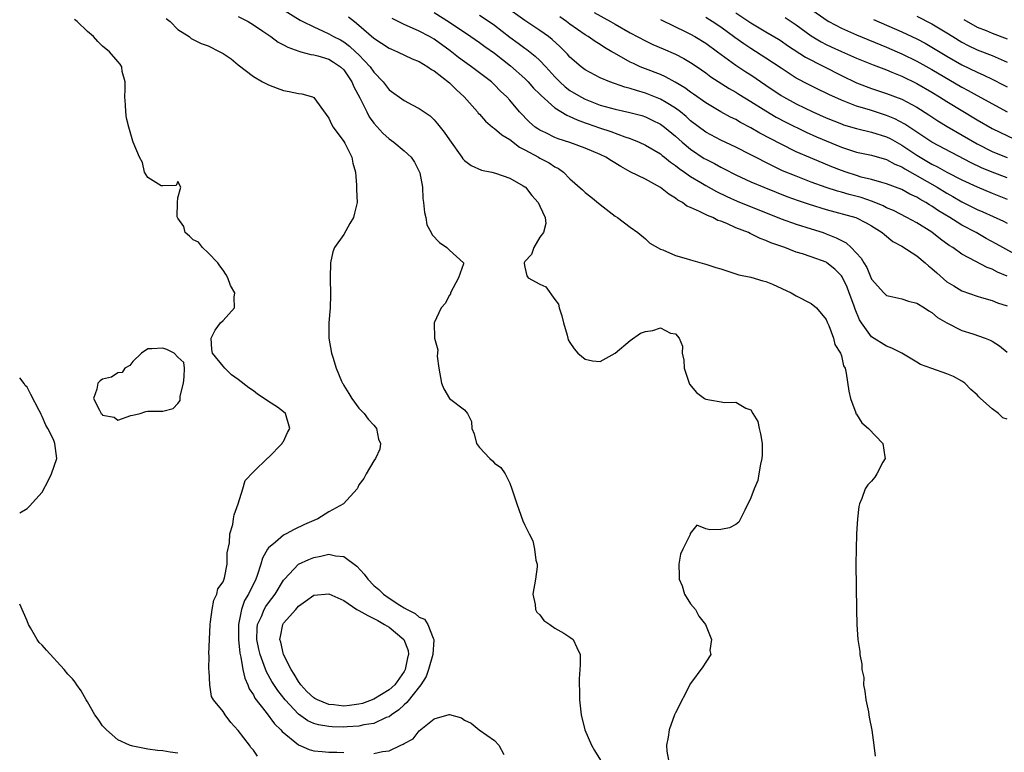
# Model space of a CAD drawing. Units: inches. Extents: x 2649000 to 2649745, y 1501231 to 1502437.
# Drawn here: x 2649000 to 2649131, y 1501536 to 1501633 of the extents above; entities that cross this region are included whole.
import ezdxf

# ---------------------------------------------------------------- set-up
doc = ezdxf.new("R2010")
doc.units = ezdxf.units.IN
doc.header["$MEASUREMENT"] = 0
doc.layers.add('LD26491500_2ft', color=254, linetype='Continuous')

msp = doc.modelspace()

# ---------------------------------------------------------------- linework, layer by layer
at = {"layer": 'LD26491500_2ft'}
for points, elevation in [([(2649035, 1501634.55), (2649037.19, 1501633.19), (2649037.55, 1501633), (2649039, 1501632.29), (2649040.26, 1501631.74), (2649041, 1501631.38), (2649041.65, 1501631), (2649042.55, 1501630.55), (2649043, 1501630.29), (2649043.75, 1501629.75), (2649044.56, 1501629), (2649045, 1501628.56), (2649046.5, 1501627), (2649047, 1501626.26), (2649048.2, 1501625), (2649049, 1501623.94), (2649051, 1501622.51), (2649052.05, 1501621.95), (2649053, 1501621.47), (2649054.47, 1501620.47), (2649055, 1501619.94), (2649055.44, 1501619.44), (2649055.77, 1501619), (2649056.33, 1501618.33), (2649057, 1501617.29), (2649058.66, 1501615), (2649058.79, 1501614.79), (2649059, 1501614.57), (2649059.89, 1501613.89), (2649061.26, 1501613.26), (2649062.63, 1501613), (2649063.12, 1501612.88), (2649065, 1501612.23), (2649066.78, 1501611.22), (2649067, 1501611.08), (2649067.1, 1501611), (2649067.93, 1501609.93), (2649068.78, 1501609), (2649069, 1501608.48), (2649069.69, 1501607), (2649069.81, 1501606.19), (2649069.5, 1501605), (2649069, 1501604.37), (2649068.2, 1501603), (2649067.9, 1501602.1), (2649067, 1501601.15), (2649066.92, 1501601), (2649066.91, 1501600.91), (2649067, 1501600.39), (2649067.26, 1501599.26), (2649067.44, 1501599), (2649069, 1501598.13), (2649069.8, 1501597.8), (2649071, 1501596.1), (2649071.48, 1501595.48), (2649071.57, 1501595), (2649071.93, 1501593.93), (2649072.14, 1501593), (2649072.61, 1501591.39), (2649072.7, 1501591), (2649072.78, 1501590.78), (2649073, 1501590.4), (2649073.55, 1501589.55), (2649074.02, 1501589), (2649075, 1501588.18), (2649075.98, 1501587.98), (2649077, 1501587.88), (2649079, 1501588.98), (2649081, 1501590.69), (2649082.37, 1501591.63), (2649083, 1501591.89), (2649083.98, 1501592.02), (2649085, 1501592.35), (2649086.33, 1501591.67), (2649087, 1501591.56), (2649087.49, 1501591), (2649087.94, 1501589.94), (2649087.9, 1501589), (2649088.08, 1501588.08), (2649088.13, 1501587), (2649088.87, 1501584.87), (2649089.79, 1501583.79), (2649090.85, 1501583), (2649091, 1501582.91), (2649093.53, 1501582.47), (2649095, 1501582.49), (2649096.32, 1501581.68), (2649097, 1501581.49), (2649097.25, 1501581), (2649097.92, 1501579.92), (2649098.08, 1501579), (2649098.27, 1501578.27), (2649098.48, 1501577), (2649098.48, 1501575.52), (2649098.46, 1501575), (2649098.28, 1501574.28), (2649098.07, 1501573), (2649097.9, 1501572.1), (2649097.45, 1501571), (2649097, 1501569.82), (2649096.18, 1501568.18), (2649095.63, 1501567), (2649095.42, 1501566.58), (2649095, 1501566.27), (2649094.17, 1501565.83), (2649093, 1501565.58), (2649091.55, 1501565.55), (2649091, 1501565.69), (2649089.84, 1501566.16), (2649088.93, 1501565.07), (2649088.95, 1501565), (2649088.94, 1501564.94), (2649087.96, 1501563), (2649087.66, 1501562.33), (2649087.44, 1501561), (2649087.47, 1501559.47), (2649087.49, 1501559), (2649087.87, 1501558.14), (2649088.2, 1501557), (2649089, 1501555.74), (2649089.63, 1501555), (2649090.1, 1501554.1), (2649090.99, 1501553), (2649091.77, 1501551), (2649091.55, 1501549.55), (2649091.68, 1501549), (2649091, 1501547.99), (2649090.64, 1501547.36), (2649089, 1501545.16), (2649087, 1501541.29), (2649086.87, 1501541), (2649086.14, 1501539), (2649086.04, 1501538.04), (2649085.8, 1501537), (2649085.83, 1501536.17), (2649086.06, 1501535)], 9032), ([(2649055, 1501634.18), (2649057, 1501632.91), (2649059.84, 1501631), (2649061, 1501630.2), (2649061.69, 1501629.69), (2649063, 1501628.78), (2649065.13, 1501627.13), (2649067, 1501625.45), (2649067.47, 1501625), (2649068.18, 1501624.18), (2649069, 1501623.36), (2649069.17, 1501623.17), (2649071, 1501621.53), (2649072.57, 1501620.57), (2649073, 1501620.41), (2649073.94, 1501619.94), (2649075, 1501619.57), (2649075.41, 1501619.41), (2649076.9, 1501618.9), (2649078.42, 1501618.42), (2649080.28, 1501617.72), (2649081, 1501617.49), (2649082.17, 1501617), (2649083, 1501616.6), (2649085, 1501615.43), (2649085.23, 1501615.23), (2649085.55, 1501615), (2649086.35, 1501614.35), (2649087, 1501613.9), (2649087.48, 1501613.48), (2649088.21, 1501613), (2649089, 1501612.44), (2649090.35, 1501611.65), (2649091, 1501611.25), (2649092.45, 1501610.45), (2649093.79, 1501609.79), (2649095.18, 1501609.18), (2649101, 1501606.82), (2649103, 1501606.12), (2649105, 1501605.51), (2649106.57, 1501605), (2649107, 1501604.85), (2649108.32, 1501604.32), (2649109, 1501603.93), (2649109.62, 1501603.62), (2649110.31, 1501603), (2649111.62, 1501601.62), (2649111.97, 1501601), (2649112.37, 1501600.37), (2649113, 1501598.83), (2649114.65, 1501597), (2649115, 1501596.66), (2649115.45, 1501596.55), (2649117, 1501596.21), (2649117.89, 1501595.89), (2649119, 1501595.64), (2649120.03, 1501595), (2649120.61, 1501594.61), (2649121, 1501594.41), (2649121.73, 1501593.73), (2649123, 1501593), (2649125, 1501591.99), (2649126.44, 1501591.56), (2649128.06, 1501591), (2649128.73, 1501590.73), (2649129, 1501590.59), (2649129.96, 1501589.96), (2649131, 1501589.13)], 9038), ([(2649131, 1501599.2), (2649129.73, 1501599.73), (2649129, 1501600.13), (2649128.34, 1501600.34), (2649126.83, 1501601.17), (2649125, 1501602.14), (2649123.8, 1501603), (2649123.3, 1501603.3), (2649122.14, 1501604.14), (2649121, 1501605.03), (2649119, 1501606.28), (2649117.7, 1501607), (2649115.91, 1501607.91), (2649115, 1501608.3), (2649114.54, 1501608.54), (2649113.12, 1501609.12), (2649111.63, 1501609.63), (2649110.04, 1501610.04), (2649109, 1501610.35), (2649108.49, 1501610.49), (2649106.98, 1501610.98), (2649105, 1501611.7), (2649103, 1501612.46), (2649101.21, 1501613.21), (2649099.85, 1501613.85), (2649097, 1501615.32), (2649095, 1501616.33), (2649093, 1501617.25), (2649091, 1501618.3), (2649089, 1501619.82), (2649088.39, 1501620.39), (2649087.66, 1501621), (2649087, 1501621.51), (2649085.74, 1501622.26), (2649085, 1501622.72), (2649083, 1501623.51), (2649081.83, 1501623.83), (2649081, 1501624.12), (2649080.29, 1501624.29), (2649078.29, 1501625), (2649077, 1501625.53), (2649075, 1501626.59), (2649074.47, 1501627), (2649073, 1501628.29), (2649072.67, 1501628.67), (2649072.35, 1501629), (2649071.67, 1501629.67), (2649070.62, 1501630.62), (2649070.13, 1501631), (2649069, 1501631.81), (2649067, 1501633.15), (2649064.4, 1501635)], 9042), ([(2649076.22, 1501634.22), (2649078.38, 1501633), (2649079, 1501632.63), (2649081, 1501631.49), (2649083, 1501630.42), (2649083.97, 1501629.97), (2649085.36, 1501629.36), (2649087, 1501628.68), (2649088.11, 1501628.11), (2649089, 1501627.58), (2649089.85, 1501627), (2649091, 1501626.19), (2649091.68, 1501625.68), (2649094.12, 1501624.12), (2649095, 1501623.63), (2649095.38, 1501623.38), (2649097, 1501622.41), (2649099, 1501621.14), (2649100.33, 1501620.33), (2649101.64, 1501619.64), (2649104.33, 1501618.33), (2649105.71, 1501617.71), (2649109, 1501616.33), (2649111, 1501615.67), (2649113, 1501615.25), (2649115, 1501614.69), (2649116.09, 1501614.09), (2649117, 1501613.73), (2649117.44, 1501613.44), (2649121.69, 1501611), (2649123, 1501610.21), (2649123.78, 1501609.78), (2649125, 1501609.07), (2649127, 1501608.08), (2649127.76, 1501607.76), (2649130.5, 1501606.5), (2649131, 1501606.25)], 9046), ([(2649095, 1501634.17), (2649097, 1501632.83), (2649099, 1501631.65), (2649100.65, 1501630.65), (2649101, 1501630.42), (2649101.84, 1501629.84), (2649104.26, 1501628.26), (2649109, 1501625.82), (2649111, 1501624.86), (2649113, 1501624.13), (2649115, 1501623.47), (2649117, 1501622.69), (2649119, 1501621.63), (2649120.62, 1501620.62), (2649121.81, 1501619.81), (2649123.05, 1501619.05), (2649127, 1501616.76), (2649129, 1501615.77), (2649129.54, 1501615.54), (2649131, 1501614.97)], 9052), ([(2649104.79, 1501634.79), (2649107.13, 1501633.13), (2649107.35, 1501633), (2649109, 1501632.11), (2649111, 1501631.22), (2649115, 1501629.6), (2649116.38, 1501629), (2649117, 1501628.72), (2649119, 1501627.74), (2649121, 1501626.64), (2649125, 1501624.27), (2649125.83, 1501623.83), (2649127, 1501623.18), (2649131, 1501621.01)], 9056), ([(2649031.54, 1501535.54), (2649031, 1501536.32), (2649030.68, 1501536.68), (2649030.48, 1501537), (2649029, 1501538.91), (2649028, 1501540), (2649027.25, 1501541), (2649027, 1501541.45), (2649025.71, 1501543), (2649025.45, 1501543.45), (2649025.22, 1501545), (2649025.14, 1501546.86), (2649025.11, 1501547), (2649025.12, 1501548.88), (2649025.1, 1501549.1), (2649025.16, 1501551), (2649025.27, 1501553), (2649025.33, 1501553.33), (2649025.54, 1501555), (2649025.76, 1501556.24), (2649026.15, 1501557), (2649026.27, 1501557.73), (2649027, 1501558.65), (2649027.18, 1501559.18), (2649027.51, 1501561), (2649027.51, 1501562.49), (2649027.84, 1501563.84), (2649027.86, 1501565), (2649028.26, 1501566.26), (2649028.37, 1501567), (2649028.46, 1501567.54), (2649028.96, 1501569), (2649029.59, 1501571), (2649029.9, 1501572.1), (2649031, 1501573.25), (2649032.91, 1501575.09), (2649033, 1501575.14), (2649034.8, 1501577), (2649034.87, 1501577.13), (2649035, 1501577.29), (2649035.54, 1501578.46), (2649035.82, 1501579), (2649035.25, 1501581), (2649035, 1501581.22), (2649034.18, 1501581.82), (2649033, 1501582.6), (2649032.44, 1501583), (2649031.54, 1501583.54), (2649031, 1501584), (2649030.38, 1501584.38), (2649029, 1501585.48), (2649028.11, 1501586.11), (2649027.2, 1501587), (2649027, 1501587.27), (2649025.59, 1501589), (2649025.5, 1501589.5), (2649025.42, 1501591), (2649025.94, 1501592.06), (2649026.62, 1501593), (2649027, 1501593.33), (2649028.5, 1501595), (2649028.43, 1501596.43), (2649028.54, 1501597), (2649027.97, 1501597.97), (2649027.59, 1501599), (2649027.4, 1501599.4), (2649027, 1501600), (2649026.57, 1501600.57), (2649026.29, 1501601), (2649025, 1501602.33), (2649024.24, 1501603), (2649023.71, 1501603.71), (2649023, 1501604.04), (2649022.52, 1501604.52), (2649021.97, 1501605), (2649021.79, 1501605.8), (2649021, 1501606.89), (2649020.91, 1501607.09), (2649020.95, 1501609), (2649021, 1501609.6), (2649021.39, 1501611), (2649021, 1501611.79), (2649020.77, 1501611.23), (2649019, 1501611.18), (2649018.78, 1501611.22), (2649017, 1501612.29), (2649016.55, 1501613), (2649016.3, 1501614.3), (2649015.89, 1501615), (2649015.07, 1501617), (2649015, 1501617.13), (2649014.46, 1501619), (2649014.17, 1501620.17), (2649014.08, 1501621), (2649014.05, 1501621.95), (2649013.96, 1501623), (2649013.99, 1501623.99), (2649013.97, 1501625), (2649013.61, 1501626.39), (2649013.54, 1501627), (2649013.35, 1501627.35), (2649013, 1501627.7), (2649011.91, 1501629), (2649011, 1501629.75), (2649010.35, 1501630.35), (2649009.77, 1501631), (2649009, 1501631.68), (2649007.62, 1501633), (2649007.29, 1501633.29)], 9026), ([(2649019.41, 1501633.41), (2649019.95, 1501633), (2649021, 1501631.93), (2649022.46, 1501631), (2649022.74, 1501630.74), (2649023, 1501630.63), (2649024.07, 1501630.07), (2649025, 1501629.78), (2649026.54, 1501629), (2649027, 1501628.75), (2649028.05, 1501628.05), (2649029, 1501627.24), (2649031, 1501625.72), (2649032.22, 1501625), (2649032.73, 1501624.72), (2649033, 1501624.59), (2649034.15, 1501624.15), (2649035, 1501623.83), (2649035.73, 1501623.73), (2649037, 1501623.44), (2649037.41, 1501623.41), (2649038.86, 1501623), (2649039, 1501622.94), (2649040.66, 1501620.66), (2649041, 1501620.16), (2649041.36, 1501619.36), (2649041.6, 1501619), (2649043, 1501617.09), (2649043.14, 1501616.86), (2649044.08, 1501615), (2649044.21, 1501614.21), (2649044.55, 1501613), (2649044.7, 1501611.3), (2649044.69, 1501610.69), (2649044.77, 1501609), (2649044.43, 1501607.57), (2649044.27, 1501607), (2649043.78, 1501606.22), (2649043, 1501604.74), (2649041.75, 1501603), (2649041.54, 1501602.46), (2649041.24, 1501601), (2649041.17, 1501599), (2649041.25, 1501596.75), (2649041.2, 1501595), (2649041.03, 1501593.03), (2649041.01, 1501591), (2649041.38, 1501589), (2649041.54, 1501588.46), (2649042, 1501587), (2649042.7, 1501585.3), (2649042.84, 1501585), (2649042.91, 1501584.91), (2649043, 1501584.72), (2649043.66, 1501583.66), (2649044.05, 1501583), (2649045, 1501581.68), (2649045.69, 1501581), (2649046.23, 1501580.23), (2649047, 1501579.42), (2649047.35, 1501579), (2649047.6, 1501577.6), (2649047.85, 1501577), (2649047.76, 1501576.24), (2649047.18, 1501575), (2649047, 1501574.73), (2649045.97, 1501573), (2649045.64, 1501572.36), (2649045, 1501571.53), (2649044.85, 1501571.15), (2649044.77, 1501571), (2649042.97, 1501569), (2649041, 1501567.92), (2649039.55, 1501567), (2649039, 1501566.78), (2649037.77, 1501566.24), (2649036.4, 1501565.6), (2649035.33, 1501565), (2649035, 1501564.84), (2649033.92, 1501563.92), (2649033, 1501563.18), (2649032.88, 1501563), (2649032.21, 1501561.79), (2649032, 1501561), (2649031.51, 1501559.51), (2649031.32, 1501559), (2649030.35, 1501557), (2649029.84, 1501556.16), (2649029.44, 1501555), (2649029.03, 1501553), (2649029.03, 1501551), (2649029.2, 1501549.2), (2649029.24, 1501549), (2649029.34, 1501548.66), (2649029.62, 1501547), (2649029.87, 1501545.87), (2649030.27, 1501545), (2649030.46, 1501544.46), (2649031, 1501543.64), (2649031.21, 1501543.21), (2649032.68, 1501541.32), (2649033.81, 1501539.81), (2649034.66, 1501539), (2649034.8, 1501538.8), (2649037, 1501537.02), (2649038.4, 1501536.4), (2649039, 1501536.23), (2649040.12, 1501536.12), (2649041, 1501536.06), (2649042.06, 1501536.06), (2649043, 1501536)], 9028), ([(2649029, 1501633.68), (2649030.29, 1501633), (2649031, 1501632.58), (2649032.26, 1501631.74), (2649033.33, 1501631), (2649034.28, 1501630.28), (2649035, 1501629.92), (2649035.58, 1501629.58), (2649037.05, 1501629.05), (2649037.28, 1501629), (2649038.62, 1501628.62), (2649039, 1501628.59), (2649039.56, 1501628.44), (2649041, 1501628.01), (2649041.63, 1501627.63), (2649042.57, 1501627), (2649043, 1501626.57), (2649044.08, 1501625), (2649044.34, 1501624.34), (2649045.11, 1501622.89), (2649046.03, 1501621), (2649046.37, 1501620.37), (2649047, 1501619.52), (2649048.18, 1501618.18), (2649049, 1501617.43), (2649049.61, 1501617), (2649051, 1501615.86), (2649051.93, 1501615), (2649052.36, 1501614.36), (2649053, 1501613.12), (2649053.07, 1501612.93), (2649053.42, 1501611), (2649053.5, 1501609.5), (2649053.58, 1501609), (2649053.68, 1501607.68), (2649053.86, 1501607), (2649054.02, 1501606.02), (2649054.6, 1501605), (2649054.71, 1501604.71), (2649055.67, 1501603.67), (2649056.67, 1501603), (2649057, 1501602.64), (2649058.87, 1501601), (2649058.87, 1501600.87), (2649058.2, 1501599), (2649057.17, 1501597), (2649057.13, 1501596.87), (2649057, 1501596.68), (2649056.42, 1501595.58), (2649055.93, 1501595), (2649054.97, 1501593), (2649055.01, 1501591), (2649055.45, 1501589.45), (2649055.39, 1501588.61), (2649055.61, 1501587), (2649055.96, 1501585), (2649056.26, 1501584.26), (2649057, 1501583), (2649059, 1501581.46), (2649059.41, 1501581), (2649059.94, 1501579.94), (2649059.97, 1501579), (2649060.28, 1501578.28), (2649060.6, 1501577), (2649061, 1501576.47), (2649062.36, 1501575), (2649062.7, 1501574.7), (2649063, 1501574.39), (2649063.84, 1501573.84), (2649064.42, 1501573), (2649065, 1501571.74), (2649065.29, 1501571), (2649065.93, 1501569), (2649066.5, 1501567.5), (2649066.75, 1501566.75), (2649067, 1501566.15), (2649067.58, 1501565), (2649068.08, 1501564.08), (2649068.31, 1501563), (2649068.46, 1501561.54), (2649068.64, 1501561), (2649068.65, 1501560.65), (2649068.44, 1501559), (2649068.06, 1501557), (2649068.36, 1501555.64), (2649068.41, 1501555), (2649068.62, 1501554.62), (2649069, 1501554.28), (2649069.51, 1501553.51), (2649070.33, 1501553), (2649071, 1501552.51), (2649072.17, 1501551.83), (2649073, 1501551.3), (2649073.42, 1501551), (2649073.92, 1501549.92), (2649074.37, 1501549), (2649074.36, 1501547.64), (2649074.32, 1501547), (2649074.21, 1501545.79), (2649074.2, 1501545), (2649074.27, 1501544.27), (2649074.27, 1501543), (2649074.5, 1501541), (2649074.99, 1501539), (2649075.85, 1501537), (2649076.27, 1501536.27), (2649077.03, 1501535)], 9030), ([(2649043.64, 1501633.64), (2649044.4, 1501633), (2649045, 1501632.53), (2649047, 1501630.78), (2649049, 1501629.47), (2649049.32, 1501629.32), (2649050.1, 1501629), (2649052.06, 1501628.06), (2649053, 1501627.68), (2649054.15, 1501627), (2649054.64, 1501626.64), (2649055, 1501626.45), (2649057, 1501624.85), (2649057.94, 1501623.94), (2649058.97, 1501623), (2649060.73, 1501621), (2649060.84, 1501620.84), (2649061, 1501620.69), (2649061.79, 1501619.79), (2649062.73, 1501619), (2649063, 1501618.8), (2649063.95, 1501617.95), (2649065, 1501617.34), (2649066.32, 1501616.32), (2649067, 1501615.99), (2649068.82, 1501615), (2649069, 1501614.89), (2649070.24, 1501614.24), (2649071, 1501613.72), (2649071.48, 1501613.48), (2649072.15, 1501613), (2649073, 1501612.11), (2649074.66, 1501610.66), (2649075, 1501610.3), (2649075.75, 1501609.75), (2649077, 1501608.7), (2649079, 1501607.17), (2649079.29, 1501607), (2649081, 1501605.7), (2649081.99, 1501605), (2649083, 1501604.16), (2649083.61, 1501603.61), (2649085, 1501602.79), (2649085.31, 1501602.69), (2649087, 1501601.95), (2649088.43, 1501601.57), (2649089, 1501601.37), (2649090.83, 1501600.83), (2649091, 1501600.8), (2649092.36, 1501600.36), (2649093, 1501600.17), (2649095.4, 1501599.4), (2649097, 1501599.07), (2649098.6, 1501598.6), (2649099, 1501598.51), (2649099.85, 1501598.15), (2649102.33, 1501597), (2649103, 1501596.61), (2649105, 1501595.6), (2649105.71, 1501595), (2649107, 1501593.45), (2649107.13, 1501593.13), (2649107.35, 1501592.65), (2649107.95, 1501591), (2649108.13, 1501590.13), (2649108.87, 1501589), (2649109, 1501588.62), (2649109.3, 1501587.3), (2649109.49, 1501587), (2649109.65, 1501586.35), (2649109.97, 1501583.97), (2649110.19, 1501583), (2649110.91, 1501581.09), (2649110.93, 1501580.93), (2649111, 1501580.88), (2649111.73, 1501579.73), (2649112.61, 1501579), (2649114.5, 1501577), (2649114.77, 1501575.23), (2649114.79, 1501575), (2649114.51, 1501574.51), (2649113.72, 1501573), (2649113.44, 1501572.56), (2649113, 1501571.99), (2649112.49, 1501571.51), (2649112.17, 1501571), (2649111.72, 1501569.72), (2649111.41, 1501569), (2649111.33, 1501568.67), (2649111.12, 1501567), (2649111, 1501565), (2649110.95, 1501563), (2649110.94, 1501561.06), (2649111.01, 1501555), (2649111.05, 1501553), (2649111.18, 1501551), (2649111.43, 1501549.43), (2649111.44, 1501549), (2649111.73, 1501547.73), (2649111.72, 1501547), (2649111.96, 1501545.96), (2649111.95, 1501545), (2649112.13, 1501544.13), (2649112.26, 1501543), (2649112.58, 1501541.42), (2649112.66, 1501541), (2649112.69, 1501540.69), (2649113.05, 1501538.95), (2649113.32, 1501537), (2649113.5, 1501535.5)], 9034), ([(2649131, 1501580.25), (2649130.43, 1501580.43), (2649129.83, 1501581), (2649129, 1501581.63), (2649127.45, 1501583), (2649127.22, 1501583.22), (2649127, 1501583.48), (2649126.19, 1501584.19), (2649125.38, 1501585), (2649125, 1501585.29), (2649123.89, 1501585.89), (2649123, 1501586.27), (2649121, 1501586.97), (2649119.51, 1501587.51), (2649119, 1501587.8), (2649117, 1501589), (2649115.68, 1501589.68), (2649115, 1501589.93), (2649113, 1501591.17), (2649111.68, 1501593), (2649111.42, 1501593.42), (2649110.82, 1501594.82), (2649110.65, 1501595.35), (2649110.05, 1501597), (2649109.75, 1501597.75), (2649109.12, 1501599.12), (2649109, 1501599.27), (2649108.13, 1501600.13), (2649107.08, 1501601), (2649107, 1501601.05), (2649105, 1501601.77), (2649103.84, 1501602.16), (2649103, 1501602.41), (2649101.5, 1501603), (2649099.65, 1501603.65), (2649099, 1501603.95), (2649098.22, 1501604.22), (2649097, 1501604.85), (2649096.89, 1501604.89), (2649096.67, 1501605), (2649095, 1501605.64), (2649093.81, 1501606.19), (2649093, 1501606.5), (2649092.62, 1501606.62), (2649091.93, 1501607), (2649091.25, 1501607.25), (2649090.2, 1501607.8), (2649089, 1501608.31), (2649088.52, 1501608.52), (2649087.91, 1501609), (2649087.31, 1501609.31), (2649087, 1501609.55), (2649086.1, 1501610.1), (2649085, 1501610.99), (2649083, 1501612.08), (2649081, 1501613.07), (2649079.76, 1501613.76), (2649078.52, 1501614.52), (2649077.77, 1501615), (2649077, 1501615.37), (2649075, 1501616.19), (2649072.96, 1501616.96), (2649071.45, 1501617.45), (2649071, 1501617.63), (2649069.78, 1501618.22), (2649069, 1501618.58), (2649068.74, 1501618.74), (2649068.39, 1501619), (2649067.64, 1501619.64), (2649066.32, 1501621), (2649065, 1501622.56), (2649064.6, 1501623), (2649063.78, 1501623.78), (2649063, 1501624.62), (2649062.59, 1501625), (2649059.94, 1501627), (2649059, 1501627.64), (2649058.23, 1501628.23), (2649057.12, 1501629.12), (2649055, 1501630.64), (2649054.35, 1501631), (2649053, 1501631.71), (2649051.7, 1501632.3), (2649051, 1501632.59), (2649049.4, 1501633.4)], 9036), ([(2649061, 1501633.84), (2649062.3, 1501633), (2649063, 1501632.5), (2649065, 1501630.94), (2649066.13, 1501630.13), (2649067, 1501629.45), (2649067.27, 1501629.27), (2649068.39, 1501628.39), (2649069, 1501627.81), (2649069.79, 1501627), (2649071, 1501625.68), (2649071.66, 1501625), (2649072.35, 1501624.35), (2649073, 1501623.87), (2649074.43, 1501623), (2649075, 1501622.71), (2649077, 1501621.92), (2649079, 1501621.35), (2649080.93, 1501620.93), (2649082.51, 1501620.51), (2649083, 1501620.34), (2649083.92, 1501619.92), (2649085, 1501619.39), (2649085.53, 1501619), (2649087, 1501617.81), (2649087.88, 1501617), (2649089, 1501616.05), (2649090.82, 1501614.82), (2649091, 1501614.72), (2649092.15, 1501614.15), (2649093, 1501613.69), (2649093.47, 1501613.47), (2649095, 1501612.68), (2649097, 1501611.75), (2649098.72, 1501611), (2649100.34, 1501610.34), (2649101.78, 1501609.78), (2649103.25, 1501609.25), (2649104.75, 1501608.75), (2649107, 1501608.07), (2649110.93, 1501607), (2649112.29, 1501606.29), (2649113, 1501605.89), (2649114.42, 1501605), (2649114.72, 1501604.72), (2649115.83, 1501603.83), (2649117, 1501603.2), (2649119, 1501601.91), (2649120.11, 1501601), (2649120.57, 1501600.57), (2649121, 1501600.24), (2649121.65, 1501599.65), (2649123, 1501598.48), (2649123.91, 1501597.91), (2649125, 1501597.26), (2649127, 1501596.54), (2649127.61, 1501596.39), (2649129, 1501596), (2649129.69, 1501595.69), (2649131, 1501595.26)], 9040), ([(2649131.69, 1501602.31), (2649129.52, 1501603.52), (2649128.22, 1501604.22), (2649126.86, 1501605), (2649125, 1501606), (2649124.36, 1501606.36), (2649123.41, 1501607), (2649121.9, 1501607.9), (2649121, 1501608.51), (2649120.68, 1501608.68), (2649120.19, 1501609), (2649119.41, 1501609.41), (2649119, 1501609.68), (2649118.09, 1501610.09), (2649117, 1501610.7), (2649115, 1501611.48), (2649114.36, 1501611.64), (2649113, 1501612.04), (2649111.63, 1501612.37), (2649111, 1501612.55), (2649109.63, 1501613), (2649109, 1501613.22), (2649107.73, 1501613.73), (2649104.9, 1501614.9), (2649103, 1501615.73), (2649101, 1501616.73), (2649098.2, 1501618.2), (2649097, 1501618.9), (2649095.62, 1501619.62), (2649095, 1501619.99), (2649094.31, 1501620.31), (2649093, 1501621.02), (2649091, 1501622.19), (2649089.37, 1501623.37), (2649089, 1501623.62), (2649088.22, 1501624.22), (2649086.97, 1501624.97), (2649085.67, 1501625.67), (2649085, 1501625.95), (2649083, 1501626.73), (2649082.33, 1501627), (2649081.41, 1501627.41), (2649081, 1501627.63), (2649079.54, 1501628.46), (2649078.83, 1501628.83), (2649078.56, 1501629), (2649077.56, 1501629.56), (2649077, 1501629.94), (2649076.34, 1501630.34), (2649075.41, 1501631), (2649075, 1501631.25), (2649073, 1501632.66), (2649072.55, 1501633), (2649071.64, 1501633.64)], 9044), ([(2649085, 1501633.26), (2649085.17, 1501633.17), (2649088.38, 1501631.62), (2649089, 1501631.31), (2649089.56, 1501631), (2649091, 1501630.12), (2649092.57, 1501629), (2649095, 1501627.23), (2649096.34, 1501626.34), (2649097, 1501625.92), (2649099, 1501624.57), (2649101, 1501623.2), (2649101.32, 1501623), (2649103, 1501622.06), (2649105.21, 1501621), (2649107, 1501620.21), (2649109, 1501619.41), (2649109.3, 1501619.3), (2649111, 1501618.81), (2649113, 1501618.33), (2649115, 1501617.68), (2649115.46, 1501617.46), (2649117, 1501616.61), (2649119, 1501615.28), (2649119.44, 1501615), (2649121, 1501614.09), (2649121.73, 1501613.73), (2649123, 1501613.03), (2649125, 1501611.99), (2649127, 1501611.05), (2649129, 1501610.23), (2649131, 1501609.44)], 9048), ([(2649131, 1501612.28), (2649129, 1501613.01), (2649127.59, 1501613.59), (2649126.23, 1501614.23), (2649121, 1501616.99), (2649119.81, 1501617.81), (2649117.4, 1501619.4), (2649116.09, 1501620.09), (2649115, 1501620.54), (2649112.72, 1501621.28), (2649111, 1501621.79), (2649109.68, 1501622.32), (2649109, 1501622.56), (2649107.32, 1501623.32), (2649107, 1501623.49), (2649105.96, 1501623.96), (2649104.63, 1501624.63), (2649103, 1501625.49), (2649101, 1501626.81), (2649099, 1501628.16), (2649097, 1501629.43), (2649096.06, 1501630.06), (2649094.88, 1501630.88), (2649093, 1501632.26), (2649091.88, 1501633), (2649091, 1501633.55)], 9050), ([(2649101.54, 1501633.54), (2649103, 1501632.55), (2649105, 1501631.12), (2649106.32, 1501630.32), (2649107, 1501629.96), (2649107.65, 1501629.65), (2649109, 1501629.02), (2649111, 1501628.14), (2649113.24, 1501627.24), (2649115, 1501626.58), (2649115.71, 1501626.29), (2649117, 1501625.74), (2649119, 1501624.76), (2649121, 1501623.62), (2649122.01, 1501623), (2649123, 1501622.37), (2649127, 1501619.94), (2649129, 1501618.81), (2649133, 1501616.92)], 9054), ([(2649113.27, 1501633.27), (2649117, 1501631.65), (2649119, 1501630.69), (2649120.11, 1501630.11), (2649121, 1501629.61), (2649123, 1501628.42), (2649125, 1501627.26), (2649127, 1501626.27), (2649127.9, 1501625.9), (2649129, 1501625.37), (2649130.57, 1501624.57), (2649131, 1501624.33)], 9058), ([(2649119, 1501633.73), (2649121, 1501632.68), (2649123, 1501631.5), (2649123.79, 1501631), (2649125, 1501630.27), (2649125.83, 1501629.83), (2649127, 1501629.26), (2649129, 1501628.49), (2649131, 1501627.61)], 9060), ([(2649125.26, 1501633.26), (2649127, 1501632.27), (2649128.2, 1501631.8), (2649129, 1501631.46), (2649131, 1501630.7)], 9062), ([(2649000, 1501567.8), (2649001, 1501568.38), (2649001.31, 1501568.69), (2649003, 1501570.55), (2649003.84, 1501572.16), (2649004.24, 1501573), (2649004.92, 1501575), (2649004.68, 1501577), (2649004.48, 1501577.52), (2649003.74, 1501579), (2649003.45, 1501579.45), (2649003, 1501580.61), (2649002.84, 1501580.84), (2649002.79, 1501581), (2649002.6, 1501581.4), (2649001.49, 1501583.49), (2649001, 1501584.49), (2649000.74, 1501584.71), (2649000.58, 1501584.95), (2649000, 1501585.7)], 9024), ([(2649021, 1501535.92), (2649019.94, 1501536.06), (2649019, 1501536.23), (2649018.28, 1501536.28), (2649017, 1501536.47), (2649015, 1501536.86), (2649014.57, 1501537), (2649013, 1501537.69), (2649011.51, 1501539), (2649011.27, 1501539.27), (2649011, 1501539.56), (2649010.41, 1501540.41), (2649009.97, 1501541), (2649009, 1501542.73), (2649008.82, 1501543), (2649008.17, 1501544.17), (2649007.58, 1501545), (2649007.36, 1501545.36), (2649007, 1501545.77), (2649006.4, 1501546.4), (2649005.91, 1501547), (2649003.57, 1501549.57), (2649003, 1501550.23), (2649002.59, 1501550.59), (2649002.33, 1501551), (2649001.43, 1501552.57), (2649001.16, 1501553), (2649001, 1501553.49), (2649000, 1501555.7)], 9024), ([(2649047, 1501535.87), (2649048.14, 1501536.14), (2649049, 1501536.23), (2649050.56, 1501537), (2649050.89, 1501537.11), (2649051, 1501537.2), (2649052.2, 1501537.8), (2649053, 1501538.89), (2649055, 1501540.46), (2649056.97, 1501541.03), (2649057, 1501541.07), (2649058.6, 1501540.6), (2649059, 1501540.31), (2649059.89, 1501539.89), (2649060.95, 1501539), (2649063, 1501537.61), (2649063.56, 1501537), (2649064.24, 1501535.76)], 9028)]:
    msp.add_lwpolyline(points, dxfattribs=dict(at, elevation=elevation))
for points, elevation in [([(2649013.58, 1501586.42), (2649013, 1501586.4), (2649012.19, 1501585.81), (2649011, 1501585.55), (2649010.69, 1501585.31), (2649010.38, 1501585), (2649010.24, 1501584.24), (2649009.8, 1501583), (2649010.59, 1501581.41), (2649010.83, 1501581), (2649010.92, 1501580.92), (2649011, 1501580.79), (2649012.52, 1501580.52), (2649013, 1501580.09), (2649014.74, 1501580.74), (2649015, 1501580.75), (2649015.98, 1501581), (2649016.75, 1501581.25), (2649017, 1501581.31), (2649019, 1501581.31), (2649020.34, 1501581.66), (2649021, 1501582.32), (2649021.28, 1501582.72), (2649021.28, 1501583), (2649021.3, 1501583.3), (2649021.73, 1501585), (2649021.84, 1501585.84), (2649021.85, 1501587), (2649021.77, 1501587.77), (2649021, 1501588.46), (2649020.47, 1501589), (2649019.5, 1501589.5), (2649019, 1501589.66), (2649017.55, 1501589.55), (2649017, 1501589.58), (2649016.17, 1501589), (2649015, 1501587.87), (2649014.62, 1501587.38), (2649013.93, 1501587)], 9026), ([(2649031.46, 1501551), (2649031.51, 1501552.49), (2649031.56, 1501553), (2649032.06, 1501554.06), (2649032.43, 1501555), (2649032.64, 1501555.36), (2649033, 1501555.88), (2649033.89, 1501557), (2649035, 1501558.86), (2649035.11, 1501559), (2649037, 1501560.98), (2649038.37, 1501561.63), (2649039, 1501561.87), (2649039.96, 1501562.04), (2649041, 1501562.32), (2649041.89, 1501562.11), (2649043, 1501562.02), (2649044.72, 1501560.72), (2649045.68, 1501559.68), (2649046.19, 1501559), (2649047, 1501558.18), (2649047.62, 1501557.62), (2649048.25, 1501557), (2649049, 1501556.49), (2649050.44, 1501555.56), (2649051, 1501555.22), (2649051.38, 1501555), (2649052.47, 1501554.47), (2649053, 1501553.97), (2649053.68, 1501553.68), (2649054.12, 1501553), (2649054.84, 1501551.16), (2649054.94, 1501551), (2649054.94, 1501550.94), (2649054.81, 1501549), (2649054.25, 1501547), (2649053.9, 1501546.1), (2649053.23, 1501545), (2649051.37, 1501542.63), (2649051, 1501542.34), (2649050.31, 1501541.69), (2649049.31, 1501541), (2649049, 1501540.76), (2649048.63, 1501540.63), (2649047, 1501539.87), (2649045.67, 1501539.67), (2649045, 1501539.5), (2649043.43, 1501539.43), (2649043, 1501539.39), (2649041.43, 1501539.43), (2649041, 1501539.46), (2649039.66, 1501539.66), (2649039, 1501539.87), (2649038.21, 1501540.21), (2649037, 1501541.09), (2649035.21, 1501543), (2649034.23, 1501544.23), (2649033.45, 1501545.45), (2649032.73, 1501546.73), (2649032.44, 1501547.56), (2649031.88, 1501549), (2649031.71, 1501549.71)], 9030), ([(2649051, 1501546.74), (2649049.75, 1501545), (2649049, 1501544.31), (2649047, 1501543.09), (2649045.48, 1501542.52), (2649045, 1501542.4), (2649043.77, 1501542.23), (2649043, 1501542.16), (2649041.68, 1501542.32), (2649041, 1501542.37), (2649039.49, 1501543), (2649039.16, 1501543.16), (2649039, 1501543.28), (2649038.1, 1501544.1), (2649037.28, 1501545), (2649037, 1501545.42), (2649036.41, 1501546.41), (2649036, 1501547), (2649035.01, 1501549), (2649034.64, 1501550.64), (2649034.52, 1501551), (2649034.58, 1501551.42), (2649034.9, 1501553), (2649035, 1501553.15), (2649036.62, 1501555), (2649036.81, 1501555.19), (2649037, 1501555.41), (2649037.93, 1501556.07), (2649039, 1501556.87), (2649041, 1501557.08), (2649043, 1501556.17), (2649044.71, 1501555), (2649044.89, 1501554.89), (2649045, 1501554.85), (2649046.18, 1501554.18), (2649047, 1501553.77), (2649047.5, 1501553.5), (2649048.39, 1501553), (2649049, 1501552.64), (2649050.98, 1501551), (2649051.52, 1501549.52), (2649051.56, 1501549), (2649051.44, 1501548.56), (2649051.14, 1501547)], 9032)]:
    msp.add_lwpolyline(points, close=True, dxfattribs=dict(at, elevation=elevation))

doc.saveas('drawing.dxf')
